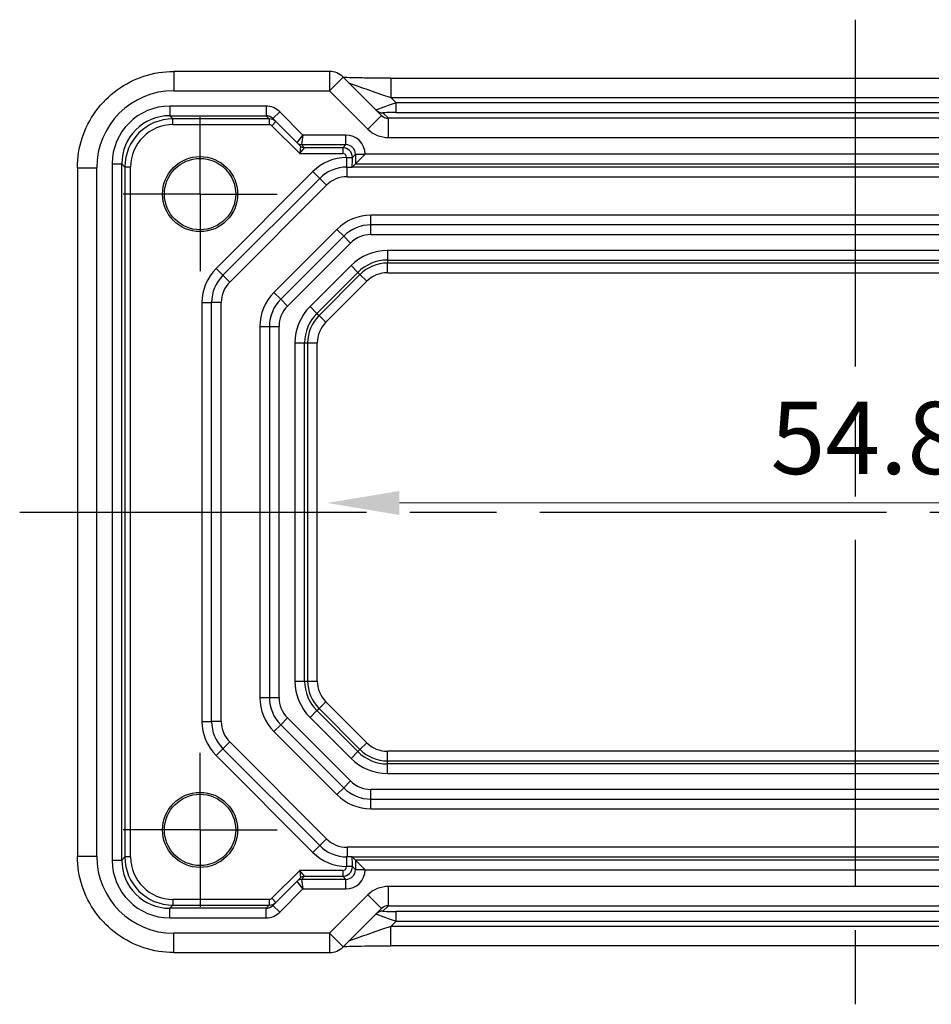
# Model space of a CAD drawing. Units: millimetres. Extents: x 22 to 2593, y 12 to 574.
# Drawn here: x 2185 to 2233, y 88 to 139 of the extents above; entities that cross this region are included whole.
import ezdxf

# ---------------------------------------------------------------- set-up
doc = ezdxf.new("R2010")
doc.units = ezdxf.units.MM
doc.header["$LTSCALE"] = 1.5
doc.linetypes.add('AM_ISO08W050', pattern=[18, 12, -1.5, 3, -1.5])
doc.linetypes.add('AM_ISO08W050x2', pattern=[9, 6, -0.75, 1.5, -0.75])
doc.layers.get('Defpoints').update_dxf_attribs({"lineweight": 25})
for name, color, linetype, lineweight in [('AM_7', 4, 'AM_ISO08W050', 25), ('Dimension (ISO)', 7, 'Continuous', 18), ('Dimension (ISO) @ 1', 7, 'Continuous', 18)]:
    doc.layers.add(name, color=color, linetype=linetype, lineweight=lineweight)
doc.styles.add('Note Text (TK)', font='MS PGothic.ttf')
doc.dimstyles.new('Default - Method 1b (TK)', dxfattribs={"dimscale": 1.5, "dimtxt": 2.5, "dimasz": 2.5, "dimexe": 1, "dimexo": 1.5, "dimgap": 1, "dimtad": 1, "dimtoh": 1, "dimrnd": 1e-08, "dimdsep": 46, "dimtxsty": 'Note Text (TK)', "dimcen": 0.09, "dimdle": 5, "dimclrd": 100, "dimclre": 100, "dimclrt": 7, "dimadec": 1, "dimazin": 1, "dimtfac": 1, "dimtmove": 0, "dimatfit": 3, "dimfxl": 0, "dimtolj": 1, "dimlwd": -1, "dimlwe": -1, "dimarcsym": 0})

# ---------------------------------------------------------------- blocks, each defined once
blk = doc.blocks.new('*D63')
at = {"layer": 'Defpoints', "color": 0, "transparency": 16777216}
for p in [(2201.246, 113.654), (2256.046, 113.654), (2256.046, 113.654)]:
    blk.add_point(p, dxfattribs=at)
at = {"layer": 'Dimension (ISO)', "color": 100, "transparency": 16777216}
blk.add_line((2204.996, 113.654), (2252.296, 113.654), dxfattribs=at)
for points in [[(2204.996, 114.279), (2204.996, 113.029), (2201.246, 113.654)], [(2252.296, 114.279), (2252.296, 113.029), (2256.046, 113.654)]]:
    blk.add_solid(points, dxfattribs=at)
at = {"layer": 'Dimension (ISO)', "color": 7, "transparency": 16777216, "insert": (2224.267, 117.029), "char_height": 3.75, "attachment_point": 4, "style": 'Note Text (TK)'}
blk.add_mtext('\\A1;54.8', dxfattribs=at)

msp = doc.modelspace()

# ---------------------------------------------------------------- linework, layer by layer
for p, q in [((2193.2788, 136.0494), (2193.2788, 135.0494)), ((2201.3671, 136.0494), (2193.2788, 136.0494)), ((2201.3671, 136.0494), (2201.3671, 135.0494)), ((2201.3671, 135.0494), (2202.0742, 135.7565)), ((2204.0641, 133.7666), (2202.0742, 135.7565)), ((2204.5447, 135.7002), (2204.5447, 134.7002)), ((2204.5447, 135.7002), (2252.7468, 135.7002)), ((2193.2788, 135.0494), (2201.3671, 135.0494)), ((2201.3671, 135.0494), (2203.357, 133.0595)), ((2204.5447, 134.7002), (2252.7468, 134.7002)), ((2204.8279, 134.417), (2204.5447, 134.7002)), ((2252.4636, 134.417), (2204.8279, 134.417)), ((2204.8279, 133.9173), (2204.8279, 134.417)), ((2198.0726, 134.2508), (2193.0794, 134.2508)), ((2193.0794, 134.2508), (2193.0794, 133.7509)), ((2198.0726, 134.2508), (2198.0726, 133.7509)), ((2198.78, 133.9578), (2198.4264, 133.6042)), ((2199.9869, 132.7508), (2198.78, 133.9578)), ((2204.4195, 133.6186), (2204.1383, 133.8998)), ((2204.8279, 133.9173), (2252.4636, 133.9173)), ((2193.0794, 133.7509), (2198.0726, 133.7509)), ((2193.2402, 133.5901), (2193.0794, 133.7509)), ((2198.2334, 133.5901), (2193.2402, 133.5901)), ((2193.2402, 133.2901), (2193.2402, 133.5901)), ((2198.0726, 133.7509), (2198.2334, 133.5901)), ((2198.2334, 133.5901), (2198.2334, 133.2901)), ((2198.3749, 133.2315), (2198.587, 133.4436)), ((2198.4264, 133.6042), (2199.692, 132.3387)), ((2203.357, 133.0595), (2204.0641, 133.7666)), ((2204.4195, 132.6192), (2204.4195, 133.6186)), ((2252.872, 133.6186), (2204.4195, 133.6186)), ((2193.2402, 133.2901), (2198.2334, 133.2901)), ((2198.3749, 133.2315), (2199.8163, 131.7901)), ((2199.692, 132.3387), (2199.9869, 132.7508)), ((2199.9869, 132.7508), (2199.9041, 132.2509)), ((2202.2118, 132.7508), (2199.9869, 132.7508)), ((2202.2118, 132.2509), (2202.2118, 132.7508)), ((2204.4195, 132.6192), (2252.872, 132.6192)), ((2199.692, 132.3387), (2199.8526, 132.1781)), ((2199.8527, 132.1779), (2199.8163, 131.7901)), ((2199.8163, 131.7901), (2200.0648, 132.0901)), ((2199.9041, 132.2509), (2202.2118, 132.2509)), ((2200.0647, 132.0902), (2199.9041, 132.2508)), ((2202.051, 132.0901), (2200.0648, 132.0901)), ((2202.2118, 132.2509), (2202.051, 132.0901)), ((2202.051, 132.0901), (2202.051, 131.7901)), ((2199.8163, 131.7901), (2202.051, 131.7901)), ((2202.2509, 131.5901), (2202.2509, 131.5848)), ((2202.2509, 131.5901), (2202.5509, 131.5901)), ((2202.2509, 131.5848), (2202.5509, 131.5848)), ((2202.5509, 131.5901), (2202.7117, 131.751)), ((2202.5509, 131.5848), (2202.5509, 131.5901)), ((2202.7117, 131.751), (2203.2116, 131.751)), ((2202.7117, 131.751), (2202.7117, 131.2509)), ((2202.7117, 131.2509), (2203.2116, 131.7508)), ((2203.2116, 131.7508), (2203.2116, 131.751)), ((2254.0798, 131.7508), (2203.2116, 131.7508)), ((2188.2813, 131.0518), (2189.2813, 131.0518)), ((2188.2813, 131.0518), (2188.2813, 95.318)), ((2189.2813, 95.318), (2189.2813, 131.0518)), ((2190.0798, 131.2513), (2190.0798, 95.1186)), ((2190.0798, 131.2513), (2190.5798, 131.2513)), ((2190.5798, 95.1186), (2190.5798, 131.2513)), ((2190.5798, 131.2513), (2190.7406, 131.0904)), ((2190.7406, 131.0904), (2190.7406, 95.2794)), ((2191.0406, 131.0904), (2190.7406, 131.0904)), ((2191.0406, 95.2794), (2191.0406, 131.0904)), ((2200.5064, 130.8527), (2195.478, 125.8243)), ((2200.5064, 130.8527), (2200.86, 130.4991)), ((2202.2742, 130.5849), (2202.2742, 131.0849)), ((2254.7594, 131.0849), (2202.5321, 131.0849)), ((2202.7117, 131.2509), (2202.5479, 131.087)), ((2202.7117, 131.2509), (2254.5798, 131.2509)), ((2195.8315, 125.4707), (2200.86, 130.4991)), ((2201.2135, 130.1456), (2200.86, 130.4991)), ((2202.2742, 130.5849), (2255.0173, 130.5849)), ((2196.1851, 125.1171), (2201.2135, 130.1456)), ((2203.5168, 128.0849), (2203.5168, 128.5849)), ((2253.7747, 128.5849), (2203.5168, 128.5849)), ((2201.749, 127.8527), (2198.478, 124.5816)), ((2202.1026, 127.4991), (2201.749, 127.8527)), ((2203.5168, 127.5849), (2203.5168, 128.0849)), ((2253.7747, 128.0849), (2203.5168, 128.0849)), ((2202.1026, 127.4991), (2198.8315, 124.2281)), ((2202.4561, 127.1456), (2202.1026, 127.4991)), ((2203.5168, 127.5849), (2253.7747, 127.5849)), ((2199.1851, 123.8745), (2202.4561, 127.1456)), ((2204.3742, 126.7598), (2204.3742, 126.2601)), ((2252.9173, 126.7598), (2204.3742, 126.7598)), ((2204.3742, 126.2601), (2204.3742, 126.1018)), ((2204.3742, 126.2601), (2252.9173, 126.2601)), ((2195.478, 125.8243), (2195.8315, 125.4707)), ((2202.4827, 125.9764), (2200.3543, 123.8479)), ((2202.4827, 125.9764), (2202.8361, 125.623)), ((2204.3742, 125.6021), (2204.3742, 126.1018)), ((2252.9173, 126.1018), (2204.3742, 126.1018)), ((2196.1851, 125.1171), (2195.8315, 125.4707)), ((2200.7076, 123.4946), (2202.8361, 125.623)), ((2202.948, 125.511), (2200.8196, 123.3826)), ((2202.8361, 125.623), (2202.948, 125.511)), ((2203.3014, 125.1577), (2202.948, 125.511)), ((2204.3742, 125.6021), (2252.9173, 125.6021)), ((2201.173, 123.0293), (2203.3014, 125.1577)), ((2198.478, 124.5816), (2198.8315, 124.2281)), ((2199.1851, 123.8745), (2198.8315, 124.2281)), ((2194.7457, 124.0565), (2194.7457, 102.3133)), ((2194.7457, 124.0565), (2195.2457, 124.0565)), ((2195.2457, 102.3133), (2195.2457, 124.0565)), ((2195.7457, 124.0565), (2195.2457, 124.0565)), ((2195.7457, 102.3133), (2195.7457, 124.0565)), ((2200.3543, 123.8479), (2200.7076, 123.4946)), ((2200.7076, 123.4946), (2200.8196, 123.3826)), ((2200.8196, 123.3826), (2201.173, 123.0293)), ((2197.7457, 122.8138), (2198.2457, 122.8138)), ((2197.7457, 122.8138), (2197.7457, 103.556)), ((2198.2457, 122.8138), (2198.7457, 122.8138)), ((2198.2457, 122.8138), (2198.2457, 103.556)), ((2198.7457, 103.556), (2198.7457, 122.8138)), ((2199.5708, 121.9565), (2200.0705, 121.9565)), ((2199.5708, 121.9565), (2199.5708, 104.4133)), ((2200.0705, 121.9565), (2200.2289, 121.9565)), ((2200.0705, 104.4133), (2200.0705, 121.9565)), ((2200.2289, 121.9565), (2200.7286, 121.9565)), ((2200.2289, 121.9565), (2200.2289, 104.4133)), ((2200.7286, 104.4133), (2200.7286, 121.9565)), ((2199.5708, 104.4133), (2200.0705, 104.4133)), ((2200.0705, 104.4133), (2200.2289, 104.4133)), ((2200.2289, 104.4133), (2200.7286, 104.4133)), ((2197.7457, 103.556), (2198.2457, 103.556)), ((2198.2457, 103.556), (2198.7457, 103.556)), ((2200.8196, 102.9872), (2201.173, 103.3406)), ((2203.3014, 101.2121), (2201.173, 103.3406)), ((2200.3543, 102.5219), (2200.7076, 102.8752)), ((2200.7076, 102.8752), (2200.8196, 102.9872)), ((2202.8361, 100.7468), (2200.7076, 102.8752)), ((2200.8196, 102.9872), (2202.948, 100.8588)), ((2194.7457, 102.3133), (2195.2457, 102.3133)), ((2195.7457, 102.3133), (2195.2457, 102.3133)), ((2198.8315, 102.1418), (2199.1851, 102.4953)), ((2202.4561, 99.2243), (2199.1851, 102.4953)), ((2200.3543, 102.5219), (2202.4827, 100.3935)), ((2198.478, 101.7882), (2198.8315, 102.1418)), ((2198.478, 101.7882), (2201.749, 98.5171)), ((2198.8315, 102.1418), (2202.1026, 98.8707)), ((2196.1851, 101.2527), (2195.8315, 100.8991)), ((2201.2135, 96.2243), (2196.1851, 101.2527)), ((2202.948, 100.8588), (2203.3014, 101.2121)), ((2195.478, 100.5456), (2195.8315, 100.8991)), ((2200.86, 95.8707), (2195.8315, 100.8991)), ((2202.4827, 100.3935), (2202.8361, 100.7468)), ((2202.8361, 100.7468), (2202.948, 100.8588)), ((2204.3742, 100.2681), (2204.3742, 100.7678)), ((2252.9173, 100.7678), (2204.3742, 100.7678)), ((2195.478, 100.5456), (2200.5064, 95.5171)), ((2204.3742, 100.2681), (2252.9173, 100.2681)), ((2204.3742, 100.1097), (2204.3742, 100.2681)), ((2252.9173, 100.1097), (2204.3742, 100.1097)), ((2204.3742, 99.61), (2204.3742, 100.1097)), ((2202.1026, 98.8707), (2202.4561, 99.2243)), ((2204.3742, 99.61), (2252.9173, 99.61)), ((2201.749, 98.5171), (2202.1026, 98.8707)), ((2253.7747, 98.7849), (2203.5168, 98.7849)), ((2203.5168, 98.2849), (2203.5168, 98.7849)), ((2203.5168, 98.2849), (2253.7747, 98.2849)), ((2203.5168, 97.7849), (2203.5168, 98.2849)), ((2203.5168, 97.7849), (2253.7747, 97.7849)), ((2201.2135, 96.2243), (2200.86, 95.8707)), ((2200.5064, 95.5171), (2200.86, 95.8707)), ((2255.0173, 95.7849), (2202.2742, 95.7849)), ((2202.2742, 95.7849), (2202.2742, 95.2849)), ((2188.2813, 95.318), (2189.2813, 95.318)), ((2190.0798, 95.1186), (2190.5798, 95.1186)), ((2190.7406, 95.2794), (2190.5798, 95.1186)), ((2191.0406, 95.2794), (2190.7406, 95.2794)), ((2202.5321, 95.2849), (2254.7594, 95.2849)), ((2202.7117, 95.1189), (2202.5479, 95.2828)), ((2202.7117, 95.1189), (2203.2116, 94.619)), ((2202.7117, 95.1189), (2202.7117, 94.6189)), ((2254.5798, 95.1189), (2202.7117, 95.1189)), ((2199.8163, 94.5797), (2198.3749, 93.1383)), ((2202.051, 94.5797), (2199.8163, 94.5797)), ((2200.0648, 94.2798), (2199.8163, 94.5797)), ((2199.8163, 94.5797), (2199.8527, 94.1919)), ((2202.051, 94.5797), (2202.051, 94.2798)), ((2202.2509, 94.785), (2202.2509, 94.7797)), ((2202.5509, 94.785), (2202.2509, 94.785)), ((2202.5509, 94.7797), (2202.2509, 94.7797)), ((2202.5509, 94.7797), (2202.5509, 94.785)), ((2202.7117, 94.6189), (2202.5509, 94.7797)), ((2203.2116, 94.6189), (2202.7117, 94.6189)), ((2203.2116, 94.6189), (2203.2116, 94.619)), ((2203.2116, 94.619), (2254.0798, 94.619)), ((2199.692, 94.0312), (2198.4264, 92.7656)), ((2199.8526, 94.1918), (2199.692, 94.0312)), ((2199.9869, 93.619), (2199.692, 94.0311)), ((2199.9041, 94.119), (2200.0647, 94.2796)), ((2199.9041, 94.1189), (2199.9869, 93.619)), ((2202.2118, 94.1189), (2199.9041, 94.1189)), ((2200.0648, 94.2798), (2202.051, 94.2798)), ((2202.051, 94.2798), (2202.2118, 94.1189)), ((2202.2118, 93.619), (2202.2118, 94.1189)), ((2198.78, 92.4121), (2199.9869, 93.619)), ((2199.9869, 93.619), (2202.2118, 93.619)), ((2204.4195, 92.7512), (2204.4195, 93.7506)), ((2252.872, 93.7506), (2204.4195, 93.7506)), ((2198.2334, 93.0797), (2193.2402, 93.0797)), ((2193.2402, 93.0797), (2193.2402, 92.7798)), ((2198.2334, 93.0797), (2198.2334, 92.7798)), ((2198.587, 92.9262), (2198.3749, 93.1383)), ((2203.357, 93.3103), (2201.3671, 91.3204)), ((2204.0641, 92.6032), (2203.357, 93.3103)), ((2193.0794, 92.6189), (2193.2402, 92.7798)), ((2193.0794, 92.119), (2193.0794, 92.6189)), ((2198.0726, 92.6189), (2193.0794, 92.6189)), ((2193.2402, 92.7798), (2198.2334, 92.7798)), ((2198.2334, 92.7798), (2198.0726, 92.6189)), ((2198.0726, 92.119), (2198.0726, 92.6189)), ((2198.78, 92.4121), (2198.4264, 92.7656)), ((2202.0742, 90.6133), (2204.0641, 92.6032)), ((2204.1383, 92.47), (2204.4195, 92.7512)), ((2204.4195, 92.7512), (2252.872, 92.7512)), ((2193.0794, 92.119), (2198.0726, 92.119)), ((2252.4636, 92.4526), (2204.8279, 92.4526)), ((2204.8279, 91.9529), (2204.8279, 92.4526)), ((2204.5447, 91.6697), (2204.8279, 91.9529)), ((2204.5447, 90.6697), (2204.5447, 91.6697)), ((2252.7468, 91.6697), (2204.5447, 91.6697)), ((2204.8279, 91.9529), (2252.4636, 91.9529)), ((2193.2788, 90.3204), (2193.2788, 91.3204)), ((2201.3671, 91.3204), (2193.2788, 91.3204)), ((2202.0742, 90.6133), (2201.3671, 91.3204)), ((2201.3671, 91.3204), (2201.3671, 90.3204)), ((2252.7468, 90.6697), (2204.5447, 90.6697)), ((2193.2788, 90.3204), (2201.3671, 90.3204))]:
    msp.add_line(p, q)
for centre, radius in [((2194.6457, 129.6849), 1.9495), ((2194.6457, 129.6849), 1.85), ((2194.6457, 96.6849), 1.9495), ((2194.6457, 96.6849), 1.85)]:
    msp.add_circle(centre, radius)
for centre, radius, start, end in [((2201.3671, 135.0494), 1, 45, 90), ((2202.2742, 129.0849), 2.5, 90.53254, 135), ((2202.2742, 129.0849), 2, 90, 135), ((2202.2742, 129.0849), 1.5, 90, 135), ((2203.5168, 126.0849), 2.5, 90, 135), ((2203.5168, 126.0849), 2, 90, 135), ((2203.5168, 126.0849), 1.5, 90, 135), ((2204.3742, 124.0849), 2.6749, 90, 135), ((2204.3742, 124.0849), 2.1752, 90, 135), ((2197.2457, 124.0565), 2.5, 135, 180), ((2204.3742, 124.0849), 2.0169, 90, 135), ((2197.2457, 124.0565), 2, 135, 180), ((2204.3742, 124.0849), 1.5172, 90, 135), ((2197.2457, 124.0565), 1.5, 135, 180), ((2200.2457, 122.8138), 2.5, 135, 180), ((2200.2457, 122.8138), 2, 135, 180), ((2200.2457, 122.8138), 1.5, 135, 180), ((2202.2457, 121.9565), 2.6749, 135, 180), ((2202.2457, 121.9565), 2.1752, 135, 180), ((2202.2457, 121.9565), 2.0169, 135, 180), ((2202.2457, 121.9565), 1.5172, 135, 180), ((2202.2457, 104.4133), 2.6749, 180, 225), ((2202.2457, 104.4133), 2.1752, 180, 225), ((2202.2457, 104.4133), 2.0169, 180, 225), ((2202.2457, 104.4133), 1.5172, 180, 225), ((2200.2457, 103.556), 2.5, 180, 225), ((2200.2457, 103.556), 2, 180, 225), ((2200.2457, 103.556), 1.5, 180, 225), ((2197.2457, 102.3133), 2.5, 180, 225), ((2197.2457, 102.3133), 2, 180, 225), ((2197.2457, 102.3133), 1.5, 180, 225), ((2204.3742, 102.2849), 1.5172, 225, 270), ((2204.3742, 102.2849), 2.1752, 225, 270), ((2204.3742, 102.2849), 2.0169, 225, 270), ((2204.3742, 102.2849), 2.6749, 225, 270), ((2203.5168, 100.2849), 1.5, 225, 270), ((2203.5168, 100.2849), 2, 225, 270), ((2203.5168, 100.2849), 2.5, 225, 270), ((2202.2742, 97.2849), 1.5, 225, 270), ((2202.2742, 97.2849), 2, 225, 270), ((2202.2742, 97.2849), 2.5, 225, 269.46746), ((2201.3671, 91.3204), 1, 270, 315)]:
    msp.add_arc(centre, radius, start, end)
for centre, major_axis, ratio, start_param, end_param in [((2204.4749, 134.77), (-2.1224, 0.7093), 0.0197234, 0.0395032, 1.6102995), ((2193.2837, 131.0469), (-2.8319, 2.8319), 0.9987828, 5.4983961, 7.0679745), ((2204.8454, 134.3995), (-1.0608, -0.3534), 0.0197522, 4.7222696, 6.2930659), ((2193.0803, 131.2504), (-2.122, 2.122), 0.9996955, 5.4979394, 7.0684312), ((2198.0729, 133.2507), (-0.7073, 0.7073), 0.9996955, 4.712389, 5.4979394), ((2204.1383, 134.3995), (-0.3536, -0.3536), 0.9987828, 0, 0.7860072), ((2204.8454, 133.8998), (-0.7073, 0.0004), 0.0246777, 4.7370917, 6.3078881), ((2193.0803, 131.2504), (-1.7685, 1.7685), 0.9995737, 5.4979394, 7.0684312), ((2193.2409, 131.0898), (-1.7682, 1.7682), 0.9997685, 5.4979394, 7.0684312), ((2198.0729, 133.2507), (-0.3539, 0.3539), 0.999087, 4.712389, 5.4979394), ((2198.2335, 133.0901), (-0.3536, -0.3536), 0.9999391, 3.1415927, 3.9271431), ((2204.4176, 134.1201), (0.3557, -0.3557), 0.9939463, 4.712389, 5.4983961), ((2193.2409, 131.0898), (-1.5561, 1.5561), 0.9996955, 5.4979394, 7.0684312), ((2198.2335, 133.0901), (-0.1415, 0.1415), 0.9996955, 4.712389, 5.4979394), ((2204.4176, 134.1201), (1.062, -1.062), 0.9987828, 4.712389, 5.4983961), ((2202.2115, 131.7507), (0.7073, 0.7073), 0.9996955, 5.4979394, 7.0684312), ((2199.9041, 132.5508), (0.2772, -0.1148), 0.9998216, 4.319753, 5.105025), ((2200.187, 132.5508), (-0.495, -0.2121), 0.008512, 6.2691371, 6.2865904), ((2199.9041, 132.5508), (-0.2121, -0.2121), 0.9996955, 0, 0.7855505), ((2200.0647, 132.3902), (-0.2121, -0.2121), 0.9996955, 0, 0.7855505), ((2199.2162, 132.3902), (0.6365, -0.2123), 0.0098702, 0.0022942, 0.0197475), ((2200.0648, 132.39), (-0.2772, 0.1148), 0.9998216, 1.1781603, 1.9634323), ((2200.187, 132.2508), (-0.2829, 0), 0.0123407, 6.2780759, 6.2955292), ((2199.2162, 132.0902), (0.8486, -0.0001), 0.0123407, 6.2780759, 6.2955292), ((2202.0509, 131.5901), (-0.3536, 0.3536), 0.9999391, 3.9271431, 5.4976349), ((2202.2115, 131.7507), (0.3539, 0.3539), 0.999087, 5.4979394, 7.0684312), ((2202.0509, 131.5901), (0.1415, 0.1415), 0.9996955, 5.4979394, 7.0684312), ((2193.2837, 95.3229), (-2.8319, -2.8319), 0.9987828, 5.4983961, 7.0679745), ((2193.0803, 95.1195), (-2.122, -2.122), 0.9996955, 5.4979394, 7.0684312), ((2193.0803, 95.1195), (-1.7685, -1.7685), 0.9995737, 5.4979394, 7.0684312), ((2193.2409, 95.2801), (-1.7682, -1.7682), 0.9997685, 5.4979394, 7.0684312), ((2193.2409, 95.2801), (-1.5561, -1.5561), 0.9996955, 5.4979394, 7.0684312), ((2202.0509, 94.7798), (0.3536, 0.3536), 0.9999391, 3.9271431, 5.4976349), ((2202.0509, 94.7798), (0.1415, -0.1415), 0.9996955, 5.4979394, 7.0684312), ((2202.2115, 94.6192), (0.7073, -0.7073), 0.9996955, 5.4979394, 7.0684312), ((2202.2115, 94.6192), (0.3539, -0.3539), 0.999087, 5.4979394, 7.0684312), ((2199.9041, 93.819), (-0.2121, 0.2121), 0.9996955, 5.4976349, 6.2831853), ((2199.9041, 93.819), (-0.2772, -0.1148), 0.9998216, 4.319753, 5.105025), ((2200.187, 93.819), (-0.495, 0.2121), 0.008512, 6.2797802, 6.2972335), ((2200.0647, 93.9796), (-0.2121, 0.2121), 0.9996955, 5.4976349, 6.2831853), ((2199.2162, 93.9796), (0.6365, 0.2123), 0.0098702, 6.2634378, 6.2808911), ((2200.0648, 93.9798), (-0.2772, -0.1148), 0.9998216, 4.319753, 5.105025), ((2200.187, 94.119), (-0.2829, 0), 0.0123407, 6.2708415, 6.2882948), ((2199.2162, 94.2796), (0.8486, 0.0001), 0.0123407, 6.2708415, 6.2882948), ((2204.4176, 92.2497), (1.062, 1.062), 0.9987828, 0.7847892, 1.5707963), ((2198.2335, 93.2798), (-0.1415, -0.1415), 0.9996955, 0.7852459, 1.5707963), ((2198.0729, 93.1192), (-0.3539, -0.3539), 0.999087, 0.7852459, 1.5707963), ((2198.2335, 93.2798), (0.3536, -0.3536), 0.9999391, 5.4976349, 6.2831853), ((2204.4176, 92.2497), (0.3557, 0.3557), 0.9939463, 0.7847892, 1.5707963), ((2198.0729, 93.1192), (-0.7073, -0.7073), 0.9996955, 0.7852459, 1.5707963), ((2204.8454, 91.9703), (-1.0608, 0.3534), 0.0197522, 6.2733047, 7.844101), ((2204.1383, 91.9703), (-0.3536, 0.3536), 0.9987828, 5.4971782, 6.2831853), ((2204.8454, 92.47), (-0.7073, -0.0004), 0.0246777, 6.2584826, 7.8292789), ((2204.4749, 91.5998), (-2.1224, -0.7093), 0.0197234, 4.6728858, 6.2436821)]:
    msp.add_ellipse(centre, major_axis=major_axis, ratio=ratio, start_param=start_param, end_param=end_param)
for points, knots in [([(2188.2813, 131.0518), (2188.2813, 131.5753), (2188.3641, 132.0986), (2188.6874, 133.0942), (2188.9279, 133.5662), (2189.543, 134.413), (2189.9176, 134.7876), (2190.7644, 135.4028), (2191.2365, 135.6432), (2192.2321, 135.9666), (2192.7554, 136.0494), (2193.2788, 136.0494)], [-0.7847892, -0.7847892, -0.7847892, -0.7847892, -0.4708735, -0.4708735, -0.1569578, -0.1569578, 0.1569578, 0.1569578, 0.4708735, 0.4708735, 0.7847892, 0.7847892, 0.7847892, 0.7847892]), ([(2204.5447, 135.7002), (2204.2511, 135.7002), (2203.9563, 135.7013), (2203.3941, 135.7058), (2203.1266, 135.7091), (2202.6464, 135.7176), (2202.4335, 135.7227), (2202.2009, 135.7304), (2202.1458, 135.7324), (2202.0962, 135.7345)], [-1.6201417, -1.6201417, -1.6201417, -1.6201417, -1.3059824, -1.3059824, -0.9918231, -0.9918231, -0.6776639, -0.6776639, -0.5694431, -0.5694431, -0.5694431, -0.5694431]), ([(2202.2509, 131.5848), (2202.2507, 131.5433), (2202.2503, 131.5013), (2202.2488, 131.3959), (2202.2475, 131.3348), (2202.2429, 131.1964), (2202.2391, 131.1334), (2202.2338, 131.093), (2202.2324, 131.0866), (2202.2311, 131.0849)], [0, 0, 0, 0, 0.01991381, 0.01991381, 0.0517759, 0.0517759, 0.10275524, 0.10275524, 0.12146069, 0.12146069, 0.12146069, 0.12146069]), ([(2202.5479, 131.087), (2202.5479, 131.0912), (2202.548, 131.0954), (2202.5492, 131.1849), (2202.55, 131.2826), (2202.5507, 131.4512), (2202.5509, 131.5184), (2202.5509, 131.5848)], [-0.053368407, -0.053368407, -0.053368407, -0.053368407, -0.051775898, -0.051775898, -0.019913807, -0.019913807, 0, 0, 0, 0]), ([(2202.2311, 131.0849), (2202.233, 131.0849), (2202.2348, 131.0849), (2202.2379, 131.0849), (2202.2393, 131.0849), (2202.2422, 131.0849), (2202.2438, 131.0849), (2202.2479, 131.0849), (2202.2505, 131.0849), (2202.2584, 131.0849), (2202.2641, 131.0849), (2202.2794, 131.0849), (2202.2914, 131.0849), (2202.3206, 131.0849), (2202.3415, 131.0849), (2202.3985, 131.0849), (2202.4339, 131.0849), (2202.4887, 131.0849), (2202.5099, 131.0849), (2202.5274, 131.0849), (2202.5299, 131.0849), (2202.5321, 131.0849)], [0, 0, 0, 0, 0.000635324, 0.000635324, 0.001122465, 0.001122465, 0.001721653, 0.001721653, 0.002549594, 0.002549594, 0.003890538, 0.003890538, 0.006395916, 0.006395916, 0.011719048, 0.011719048, 0.021902808, 0.021902808, 0.03052837, 0.03052837, 0.032042543, 0.032042543, 0.032042543, 0.032042543]), ([(2202.5321, 131.0849), (2202.533, 131.085), (2202.5338, 131.085), (2202.5425, 131.0857), (2202.5472, 131.0864), (2202.5479, 131.087)], [0.210389045, 0.210389045, 0.210389045, 0.210389045, 0.21191083, 0.21191083, 0.22673158, 0.22673158, 0.22673158, 0.22673158]), ([(2193.2788, 90.3204), (2192.7554, 90.3204), (2192.2321, 90.4033), (2191.2365, 90.7266), (2190.7644, 90.9671), (2189.9176, 91.5822), (2189.543, 91.9568), (2188.9279, 92.8036), (2188.6874, 93.2757), (2188.3641, 94.2712), (2188.2813, 94.7946), (2188.2813, 95.318)], [-0.7847892, -0.7847892, -0.7847892, -0.7847892, -0.4708735, -0.4708735, -0.1569578, -0.1569578, 0.1569578, 0.1569578, 0.4708735, 0.4708735, 0.7847892, 0.7847892, 0.7847892, 0.7847892]), ([(2202.5321, 95.2849), (2202.5262, 95.2849), (2202.5182, 95.2849), (2202.4791, 95.2849), (2202.4379, 95.2849), (2202.3674, 95.2849), (2202.3403, 95.2849), (2202.3026, 95.2849), (2202.2886, 95.2849), (2202.2699, 95.2849), (2202.2629, 95.2849), (2202.2536, 95.2849), (2202.2502, 95.2849), (2202.2446, 95.2849), (2202.2425, 95.2849), (2202.2388, 95.2849), (2202.2372, 95.2849), (2202.2341, 95.2849), (2202.2327, 95.2849), (2202.2312, 95.2849), (2202.2312, 95.2849), (2202.2311, 95.2849)], [0.010190916, 0.010190916, 0.010190916, 0.010190916, 0.015681872, 0.015681872, 0.030689801, 0.030689801, 0.038597405, 0.038597405, 0.042222053, 0.042222053, 0.044172248, 0.044172248, 0.045323261, 0.045323261, 0.046163614, 0.046163614, 0.046830412, 0.046830412, 0.047447558, 0.047447558, 0.047474431, 0.047474431, 0.047474431, 0.047474431]), ([(2202.2311, 95.2849), (2202.2324, 95.2832), (2202.2338, 95.2768), (2202.2391, 95.2365), (2202.2429, 95.1735), (2202.2475, 95.035), (2202.2488, 94.9739), (2202.2503, 94.8685), (2202.2507, 94.8265), (2202.2509, 94.785)], [0.03784976, 0.03784976, 0.03784976, 0.03784976, 0.05655521, 0.05655521, 0.10753456, 0.10753456, 0.13939665, 0.13939665, 0.15931046, 0.15931046, 0.15931046, 0.15931046]), ([(2202.5509, 94.785), (2202.5509, 94.8514), (2202.5507, 94.9186), (2202.55, 95.0873), (2202.5492, 95.185), (2202.548, 95.2744), (2202.5479, 95.2786), (2202.5479, 95.2828)], [-0.159310456, -0.159310456, -0.159310456, -0.159310456, -0.139396649, -0.139396649, -0.107534558, -0.107534558, -0.105942049, -0.105942049, -0.105942049, -0.105942049]), ([(2202.0962, 90.6354), (2202.1162, 90.6362), (2202.1371, 90.637), (2202.294, 90.6429), (2202.4609, 90.6477), (2202.8716, 90.6567), (2203.1234, 90.6607), (2203.664, 90.6666), (2203.9527, 90.6685), (2204.3449, 90.6695), (2204.4449, 90.6697), (2204.5447, 90.6697)], [0.5692865, 0.5692865, 0.5692865, 0.5692865, 0.6129843, 0.6129843, 0.8850223, 0.8850223, 1.1991816, 1.1991816, 1.5133409, 1.5133409, 1.6201417, 1.6201417, 1.6201417, 1.6201417])]:
    msp.add_open_spline(points, degree=3, knots=knots)
msp.add_open_spline([(2202.5479, 95.2828), (2202.5471, 95.2836), (2202.5408, 95.2843), (2202.5321, 95.2849)], degree=3)
at = {"layer": 'AM_7'}
for p, q in [((2228.6457, 138.7357), (2228.6457, 87.6341)), ((2185.2813, 113.1849), (2272.0102, 113.1849))]:
    msp.add_line(p, q, dxfattribs=at)
at = {"layer": 'AM_7', "linetype": 'AM_ISO08W050x2', "ltscale": 0.5}
for p, q in [((2194.6457, 129.6849), (2194.6457, 133.6849)), ((2194.6457, 129.6849), (2190.6457, 129.6849)), ((2194.6457, 129.6849), (2198.6457, 129.6849)), ((2194.6457, 129.6849), (2194.6457, 125.6849)), ((2194.6457, 96.6849), (2194.6457, 100.6849)), ((2194.6457, 96.6849), (2190.6457, 96.6849)), ((2194.6457, 96.6849), (2198.6457, 96.6849)), ((2194.6457, 96.6849), (2194.6457, 92.6849))]:
    msp.add_line(p, q, dxfattribs=at)

# ---------------------------------------------------------------- dimensions: what is measured, and where the dimension line sits
at = {"layer": 'Dimension (ISO) @ 1', "color": 100, "true_color": 0x00ff3f}
dim = msp.add_linear_dim(base=(2256.0457, 113.654), p1=(2201.2457, 113.654), p2=(2256.0457, 113.654), dimstyle='Default - Method 1b (TK)', override={"dimscale": 1, "dimtxt": 3.75, "dimasz": 3.75, "dimexe": 1.5, "dimexo": 2.25, "dimgap": 1.5, "dimtoh": 0, "dimcen": 0.135, "dimse1": 1, "dimse2": 1, "dimtix": 0, "dimtofl": 0, "dimtmove": 0, "dimatfit": 1}, dxfattribs=at)
dim.commit()
dim.dimension.update_dxf_attribs({"geometry": '*D63', "text_midpoint": (2228.6457, 113.654), "dimtype": 128})

doc.saveas('drawing.dxf')
